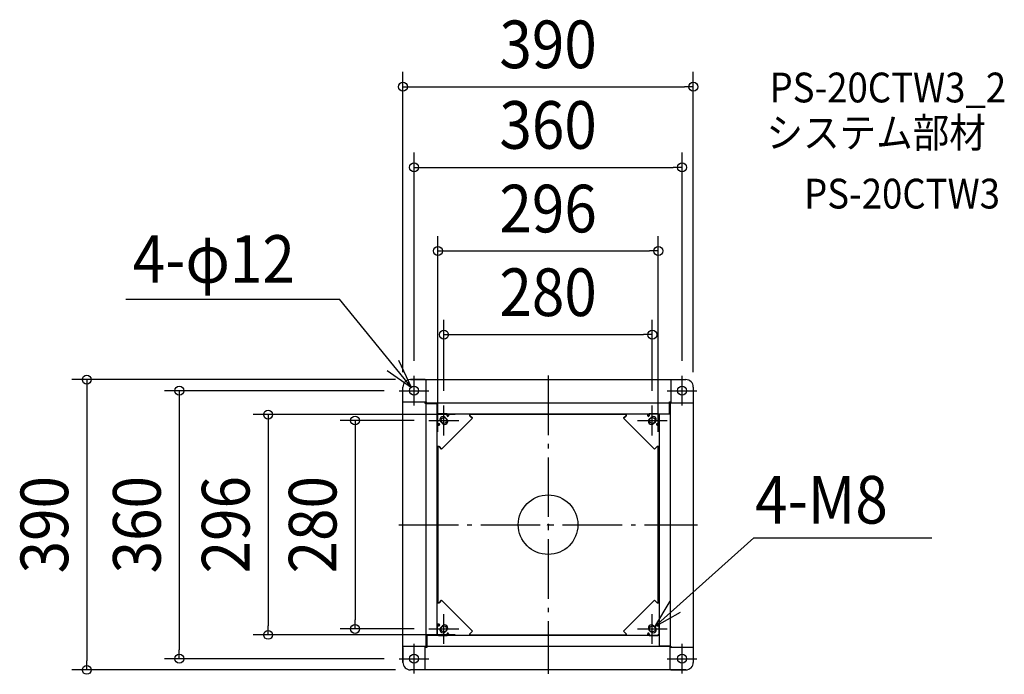
# Model space of a CAD drawing. Extents: x -710 to 613, y -201 to 679.
import ezdxf
from ezdxf.enums import TextEntityAlignment as Align

# ---------------------------------------------------------------- set-up
doc = ezdxf.new("R2010")
doc.units = 0
doc.header["$LTSCALE"] = 20
doc.header["$PDMODE"] = 3
doc.header["$PDSIZE"] = -2
doc.linetypes.add('DASHDOT', pattern=[5.5, 4, -0.6, 0.3, -0.6])
doc.layers.get('DEFPOINTS').update_dxf_attribs({"linetype": 'CONTINUOUS'})
for name, color, linetype in [('ARRANGE', 1, 'CONTINUOUS'), ('BASIS', 6, 'DASHDOT'), ('DETAIL', 5, 'CONTINUOUS'), ('ETC', 61, 'CONTINUOUS'), ('FIX', 11, 'CONTINUOUS'), ('NOTE', 4, 'CONTINUOUS'), ('OUTLINE', 3, 'CONTINUOUS'), ('SIZE', 30, 'CONTINUOUS')]:
    doc.layers.add(name, color=color, linetype=linetype)
doc.styles.get("Standard").update_dxf_attribs({"font": 'SIMPLEX.shx', "width": 0.9, "height": 64, "bigfont": 'BIGFONT.shx'})

msp = doc.modelspace()

# ---------------------------------------------------------------- linework, layer by layer
at = {"layer": 'ARRANGE', "color": 1, "linetype": 'CONTINUOUS'}
msp.add_circle((0, 0), 40, dxfattribs=at)
msp.add_point((0, 0), dxfattribs=at)
at = {"layer": 'BASIS', "color": 6, "linetype": 'DASHDOT'}
for p, q in [((0, 200.5), (0, -200.5)), ((-200.5, 0), (200.5, 0))]:
    msp.add_line(p, q, dxfattribs=at)
at = {"layer": 'DEFPOINTS', "color": 30, "linetype": 'CONTINUOUS'}
for p in [(195, 588.387652), (180, 480.111411), (148, 367.759476), (140, 255.357933), (-180, 200), (180, 200), (-185, 195), (-200, 180), (-195, 185), (195, 185), (-140, 160), (140, 160), (-105, 148), (-160, 140), (-148, 105), (148, 105), (-259.246563, -140), (-160, -140), (-376.073884, -148), (-105, -148), (-495.40073, -180), (-200, -180), (-619.636068, -195), (-185, -195)]:
    msp.add_point(p, dxfattribs=at)
at = {"layer": 'DETAIL', "color": 5, "linetype": 'CONTINUOUS'}
for p, q in [((-185, 195), (185, 195)), ((-165, 195), (-185, 195)), ((-163.7, 165), (-163.7, 195)), ((165, 195), (185, 195)), ((165, 195), (165, 163.5)), ((-195, 165), (-195, 185)), ((-195, -185), (-195, 185)), ((195, 185), (195, 165)), ((195, 185), (195, -185)), ((-195, 165), (-163.5, 165)), ((-165, 163), (-165, 165)), ((-149, 163), (-165, 163)), ((-163.8, -163.5), (-163.8, 163)), ((-163.5, 163), (-163.5, 165)), ((-163.5, 163.8), (163, 163.8)), ((-163.5, 163), (-149, 163)), ((-161.5, 163), (-161.5, 163.8)), ((-149, 149), (-149, 163.8)), ((-149, -149), (-149, 163)), ((163, 149), (163, 165)), ((163, 165), (165, 165)), ((163, 163.5), (163, 149)), ((163, 163.5), (165, 163.5)), ((163, 161.5), (163.8, 161.5)), ((163.8, 163.5), (163.8, -163)), ((165, 163.7), (195, 163.7)), ((-149, 149), (163, 149)), ((-149, 147), (-147, 149)), ((-147, 149), (-149, 147)), ((-149, 147), (-149, 135.75)), ((-149, 135.75), (-149, 147)), ((-148.5, 148.5), (-147.5, 148.5)), ((-135.75, 149), (-147, 149)), ((-135.75, 149), (-147, 149)), ((-135.75, 146.5), (-135.75, 149)), ((-135.75, 149), (-135.75, 146.5)), ((-135.5, 148.5), (-135.75, 148.5)), ((-133.75, 146.821782), (-135.75, 146.821782)), ((-135.5, 149), (-135.5, 148.5)), ((-133.75, 149), (-133.75, 146.5)), ((-133.75, 146.5), (-133.75, 149)), ((-105, 146.5), (-105, 149)), ((-105, 149), (-105, 146.5)), ((105, 148), (-105, 148)), ((-101.464466, 142.964466), (-105, 146.5)), ((-105, 146.5), (-101.464466, 142.964466)), ((105, 146.5), (101.464466, 142.964466)), ((101.464466, 142.964466), (105, 146.5)), ((105, 149), (105, 146.5)), ((105, 146.5), (105, 149)), ((133.75, 146.5), (133.75, 149)), ((133.75, 149), (133.75, 146.5)), ((133.75, 146.821782), (135.75, 146.821782)), ((135.75, 149), (135.75, 146.5)), ((147, 149), (135.75, 149)), ((135.75, 146.5), (135.75, 149)), ((135.75, 149), (147, 149)), ((147, 149), (149, 147)), ((149, 147), (147, 149)), ((148.5, 147.5), (148.5, 148.5)), ((149, 149), (163.8, 149)), ((149, 149), (149, -163)), ((149, 135.75), (149, 147)), ((149, 135.75), (149, 147)), ((-149, 135.75), (-146.5, 135.75)), ((-146.5, 135.75), (-149, 135.75)), ((-146.5, 133.75), (-149, 133.75)), ((-149, 133.75), (-146.5, 133.75)), ((-146.821782, 133.75), (-146.821782, 135.75)), ((-144.880415, 139.429339), (-143.986954, 140.3228)), ((-141.732412, 135.934136), (-144.065864, 138.267588)), ((-101.464466, 142.964466), (-142.964466, 101.464466)), ((-142.964466, 101.464466), (-101.464466, 142.964466)), ((-139.429339, 144.880415), (-140.3228, 143.986954)), ((-135.934136, 141.732412), (-138.267588, 144.065864)), ((142.964466, 101.464466), (101.464466, 142.964466)), ((101.464466, 142.964466), (142.964466, 101.464466)), ((135.934136, 141.732412), (138.267588, 144.065864)), ((139.429339, 144.880415), (140.3228, 143.986954)), ((141.732412, 135.934136), (144.065864, 138.267588)), ((144.880415, 139.429339), (143.986954, 140.3228)), ((146.5, 135.75), (149, 135.75)), ((149, 135.75), (146.5, 135.75)), ((149, 133.75), (146.5, 133.75)), ((146.5, 133.75), (149, 133.75)), ((146.821782, 133.75), (146.821782, 135.75)), ((148.5, 135.5), (148.5, 135.75)), ((149, 135.5), (148.5, 135.5)), ((-149, 105), (-146.5, 105)), ((-146.5, 105), (-149, 105)), ((-148, 105), (-148, -105)), ((-146.5, 105), (-142.964466, 101.464466)), ((-142.964466, 101.464466), (-146.5, 105)), ((142.964466, 101.464466), (146.5, 105)), ((146.5, 105), (142.964466, 101.464466)), ((146.5, 105), (149, 105)), ((149, 105), (146.5, 105)), ((148, -105), (148, 105)), ((-146.5, -105), (-149, -105)), ((-149, -105), (-146.5, -105)), ((-142.964466, -101.464466), (-146.5, -105)), ((-146.5, -105), (-142.964466, -101.464466)), ((-142.964466, -101.464466), (-101.464466, -142.964466)), ((-101.464466, -142.964466), (-142.964466, -101.464466)), ((101.464466, -142.964466), (142.964466, -101.464466)), ((142.964466, -101.464466), (101.464466, -142.964466)), ((146.5, -105), (142.964466, -101.464466)), ((142.964466, -101.464466), (146.5, -105)), ((149, -105), (146.5, -105)), ((146.5, -105), (149, -105)), ((-149, -133.75), (-146.5, -133.75)), ((-146.5, -133.75), (-149, -133.75)), ((-149, -135.5), (-148.5, -135.5)), ((-149, -135.75), (-149, -147)), ((-146.5, -135.75), (-149, -135.75)), ((-149, -135.75), (-146.5, -135.75)), ((-149, -135.75), (-149, -147)), ((-148.5, -135.5), (-148.5, -135.75)), ((-146.821782, -133.75), (-146.821782, -135.75)), ((-144.880415, -139.429339), (-143.986954, -140.3228)), ((-141.732412, -135.934136), (-144.065864, -138.267588)), ((-139.429339, -144.880415), (-140.3228, -143.986954)), ((-135.934136, -141.732412), (-138.267588, -144.065864)), ((-105, -146.5), (-101.464466, -142.964466)), ((-101.464466, -142.964466), (-105, -146.5)), ((101.464466, -142.964466), (105, -146.5)), ((105, -146.5), (101.464466, -142.964466)), ((135.934136, -141.732412), (138.267588, -144.065864)), ((139.429339, -144.880415), (140.3228, -143.986954)), ((141.732412, -135.934136), (144.065864, -138.267588)), ((144.880415, -139.429339), (143.986954, -140.3228)), ((146.5, -133.75), (149, -133.75)), ((149, -133.75), (146.5, -133.75)), ((149, -135.75), (146.5, -135.75)), ((146.5, -135.75), (149, -135.75)), ((146.821782, -133.75), (146.821782, -135.75)), ((149, -147), (149, -135.75)), ((149, -135.75), (149, -147)), ((-149, -149), (-163.8, -149)), ((-163, -149), (-163, -165)), ((149, -149), (-163, -149)), ((-163, -163.5), (-163, -149)), ((-147, -149), (-149, -147)), ((-149, -147), (-147, -149)), ((-148.5, -148.5), (-148.5, -147.5)), ((-147, -149), (-135.75, -149)), ((-135.75, -149), (-147, -149)), ((-135.75, -149), (-135.75, -146.5)), ((-135.75, -146.5), (-135.75, -149)), ((-133.75, -146.821782), (-135.75, -146.821782)), ((-133.75, -146.5), (-133.75, -149)), ((-133.75, -149), (-133.75, -146.5)), ((-105, -149), (-105, -146.5)), ((-105, -146.5), (-105, -149)), ((-105, -148), (105, -148)), ((105, -146.5), (105, -149)), ((105, -149), (105, -146.5)), ((133.75, -149), (133.75, -146.5)), ((133.75, -146.5), (133.75, -149)), ((133.75, -146.821782), (135.75, -146.821782)), ((135.5, -148.5), (135.75, -148.5)), ((135.5, -149), (135.5, -148.5)), ((135.75, -146.5), (135.75, -149)), ((135.75, -149), (135.75, -146.5)), ((135.75, -149), (147, -149)), ((135.75, -149), (147, -149)), ((149, -147), (147, -149)), ((147, -149), (149, -147)), ((147.5, -148.5), (148.5, -148.5)), ((149, -149), (149, -163.8)), ((-165, -163.7), (-195, -163.7)), ((-195, -165), (-195, -185)), ((-195, -165), (-195, -185)), ((-165, -195), (-165, -163.5)), ((-163, -163.5), (-165, -163.5)), ((-163, -165), (-165, -165)), ((-163, -161.5), (-163.8, -161.5)), ((163.5, -163.8), (-163, -163.8)), ((149, -163), (165, -163)), ((163.5, -163), (149, -163)), ((161.5, -163), (161.5, -163.8)), ((163.5, -163), (163.5, -165)), ((195, -165), (163.5, -165)), ((163.7, -165), (163.7, -195)), ((165, -163), (165, -165)), ((195, -165), (195, -185)), ((185, -195), (-185, -195)), ((-165, -195), (-185, -195)), ((165, -195), (185, -195))]:
    msp.add_line(p, q, dxfattribs=at)
for centre, radius in [((-180, 180), 6), ((180, 180), 6), ((-140, 140), 4), ((140, 140), 4), ((-140, -140), 4), ((140, -140), 4), ((-180, -180), 6), ((180, -180), 6)]:
    msp.add_circle(centre, radius, dxfattribs=at)
for centre, radius, start, end in [((-185, 185), 10, 90, 180), ((-185, 185), 10, 90, 180), ((185, 185), 10, 0, 90), ((185, 185), 10, 0, 90), ((-148.5, 147.5), 1, 90, 120), ((-134.75, 146.5), 1, 180, 0), ((-134.75, 146.5), 1, 180, 0), ((134.75, 146.5), 1, 180, 0), ((134.75, 146.5), 1, 180, 0), ((147.5, 148.5), 1, 0, 30), ((-146.5, 134.75), 1, 270, 90), ((-146.5, 134.75), 1, 270, 90), ((-141.166726, 141.166726), 4.1, 45, 225), ((-138.833274, 138.833274), 4.1, 225, 45), ((138.833274, 138.833274), 4.1, 135, 315), ((141.166726, 141.166726), 4.1, 315, 135), ((146.5, 134.75), 1, 90, 270), ((146.5, 134.75), 1, 90, 270), ((146.5, 134.75), 1, 90, 270), ((-146.5, -134.75), 1, 270, 90), ((-146.5, -134.75), 1, 270, 90), ((-146.5, -134.75), 1, 270, 90), ((-141.166726, -141.166726), 4.1, 135, 315), ((-138.833274, -138.833274), 4.1, 315, 135), ((138.833274, -138.833274), 4.1, 45, 225), ((141.166726, -141.166726), 4.1, 225, 45), ((146.5, -134.75), 1, 90, 270), ((146.5, -134.75), 1, 90, 270), ((-147.5, -148.5), 1, 180, 210), ((-134.75, -146.5), 1, 0, 180), ((-134.75, -146.5), 1, 0, 180), ((134.75, -146.5), 1, 0, 180), ((134.75, -146.5), 1, 0, 180), ((134.75, -146.5), 1, 0, 180), ((148.5, -147.5), 1, 270, 300), ((-185, -185), 10, 180, 270), ((-185, -185), 10, 180, 270), ((185, -185), 10, 270, 0), ((185, -185), 10, 270, 0)]:
    msp.add_arc(centre, radius, start, end, dxfattribs=at)
at = {"layer": 'FIX', "color": 11, "linetype": 'CONTINUOUS'}
for centre, radius in [((-180, 180), 6), ((180, 180), 6), ((-140, 140), 4), ((140, 140), 4), ((-140, -140), 4), ((140, -140), 4), ((-180, -180), 6), ((180, -180), 6)]:
    msp.add_circle(centre, radius, dxfattribs=at)
at = {"layer": 'NOTE', "color": 4, "linetype": 'CONTINUOUS'}
for p, q in [((-567.360665, 303.200541), (-280.334834, 303.200541)), ((-183.473144, 184.264653), (-280.334834, 303.200541)), ((-183.473144, 184.264653), (-200.467008, 220.475267)), ((-216.29557, 207.127032), (-183.473144, 184.264653)), ((-180, 160), (-180, 200)), ((180, 160), (180, 200)), ((-200, 180), (-160, 180)), ((160, 180), (200, 180)), ((-140, 120), (-140, 160)), ((140, 120), (140, 160)), ((-160, 140), (-120, 140)), ((120, 140), (160, 140)), ((276.51364, -17.719657), (143.058586, -137.260311)), ((276.51364, -17.719657), (515.365345, -17.719657)), ((163.414067, -102.826979), (143.058586, -137.260311)), ((143.058586, -137.260311), (177.903616, -117.617911)), ((-140, -160), (-140, -120)), ((140, -160), (140, -120)), ((-160, -140), (-120, -140)), ((120, -140), (160, -140)), ((-180, -200), (-180, -160)), ((180, -200), (180, -160)), ((-200, -180), (-160, -180)), ((160, -180), (200, -180))]:
    msp.add_line(p, q, dxfattribs=at)
at = {"layer": 'OUTLINE', "color": 3, "linetype": 'CONTINUOUS'}
for p, q in [((-185, 195), (185, 195)), ((-165, 195), (-185, 195)), ((165, 195), (185, 195)), ((-195, 165), (-195, 185)), ((-195, -185), (-195, 185)), ((195, 185), (195, 165)), ((195, 185), (195, -185)), ((-195, -165), (-195, -185)), ((-195, -165), (-195, -185)), ((195, -165), (195, -185)), ((185, -195), (-185, -195)), ((-165, -195), (-185, -195)), ((165, -195), (185, -195))]:
    msp.add_line(p, q, dxfattribs=at)
for centre, start, end in [((-185, 185), 90, 180), ((-185, 185), 90, 180), ((185, 185), 0, 90), ((185, 185), 0, 90), ((-185, -185), 180, 270), ((-185, -185), 180, 270), ((185, -185), 270, 0), ((185, -185), 270, 0)]:
    msp.add_arc(centre, 10, start, end, dxfattribs=at)
at = {"layer": 'SIZE', "color": 30, "linetype": 'CONTINUOUS'}
for p, q in [((-195, 205), (-195, 608.387652)), ((195, 205), (195, 608.387652)), ((-195, 588.387652), (-183, 588.387652)), ((-183, 588.387652), (183, 588.387652)), ((195, 588.387652), (183, 588.387652)), ((-180, 220), (-180, 500.111411)), ((180, 220), (180, 500.111411)), ((-180, 480.111411), (-168, 480.111411)), ((-168, 480.111411), (168, 480.111411)), ((180, 480.111411), (168, 480.111411)), ((-148, 125), (-148, 387.759476)), ((148, 125), (148, 387.759476)), ((-148, 367.759476), (-136, 367.759476)), ((-136, 367.759476), (136, 367.759476)), ((148, 367.759476), (136, 367.759476)), ((-140, 180), (-140, 275.357933)), ((140, 180), (140, 275.357933)), ((-140, 255.357933), (-128, 255.357933)), ((-128, 255.357933), (128, 255.357933)), ((140, 255.357933), (128, 255.357933)), ((-205, 195), (-639.636068, 195)), ((-619.636068, 195), (-619.636068, 183)), ((-619.636068, 183), (-619.636068, -183)), ((-220, 180), (-515.40073, 180)), ((-495.40073, 180), (-495.40073, 168)), ((-495.40073, 168), (-495.40073, -168)), ((-125, 148), (-396.073884, 148)), ((-376.073884, 148), (-376.073884, 136)), ((-376.073884, 136), (-376.073884, -136)), ((-180, 140), (-279.246563, 140)), ((-259.246563, 140), (-259.246563, 128)), ((-259.246563, 128), (-259.246563, -128)), ((-259.246563, -140), (-259.246563, -128)), ((-376.073884, -148), (-376.073884, -136)), ((-180, -140), (-279.246563, -140)), ((-125, -148), (-396.073884, -148)), ((-495.40073, -180), (-495.40073, -168)), ((-619.636068, -195), (-619.636068, -183)), ((-220, -180), (-515.40073, -180)), ((-205, -195), (-639.636068, -195))]:
    msp.add_line(p, q, dxfattribs=at)
for centre in [(-195, 588.387652), (195, 588.387652), (-180, 480.111411), (180, 480.111411), (-148, 367.759476), (148, 367.759476), (-140, 255.357933), (140, 255.357933), (-619.636068, 195), (-495.40073, 180), (-376.073884, 148), (-259.246563, 140), (-376.073884, -148), (-259.246563, -140), (-495.40073, -180), (-619.636068, -195)]:
    msp.add_circle(centre, 6, dxfattribs=at)

# ---------------------------------------------------------------- texts
at = {"layer": 'ETC', "color": 61, "linetype": 'CONTINUOUS', "width": 0.9}
for s, p in [('PS-20CTW3_2', (297.484678, 567.388765)), ('システム部材', (293.298684, 506.692486)), ('PS-20CTW3', (343.906187, 424.822376))]:
    msp.add_text(s, height=40, dxfattribs=at).set_placement(p)
at = {"layer": 'NOTE', "color": 4, "linetype": 'CONTINUOUS', "width": 0.9}
for s, p in [('4-φ12', (-557.995869, 324.986105)), ('4-M8', (278.038245, 1.5393))]:
    msp.add_text(s, height=64, dxfattribs=at).set_placement(p)
at = {"layer": 'SIZE', "color": 30, "linetype": 'CONTINUOUS', "width": 0.9}
for s, p in [('390', (0, 613.387652)), ('360', (0, 505.111411)), ('296', (0, 392.759476)), ('280', (0, 280.357933))]:
    msp.add_text(s, height=64, dxfattribs=at).set_placement(p, align=Align.CENTER)
for s, p in [('390', (-644.636068, 0)), ('360', (-520.40073, 0)), ('296', (-401.073884, 0)), ('280', (-284.246563, 0))]:
    msp.add_text(s, height=64, rotation=90, dxfattribs=at).set_placement(p, align=Align.CENTER)

doc.saveas('drawing.dxf')
